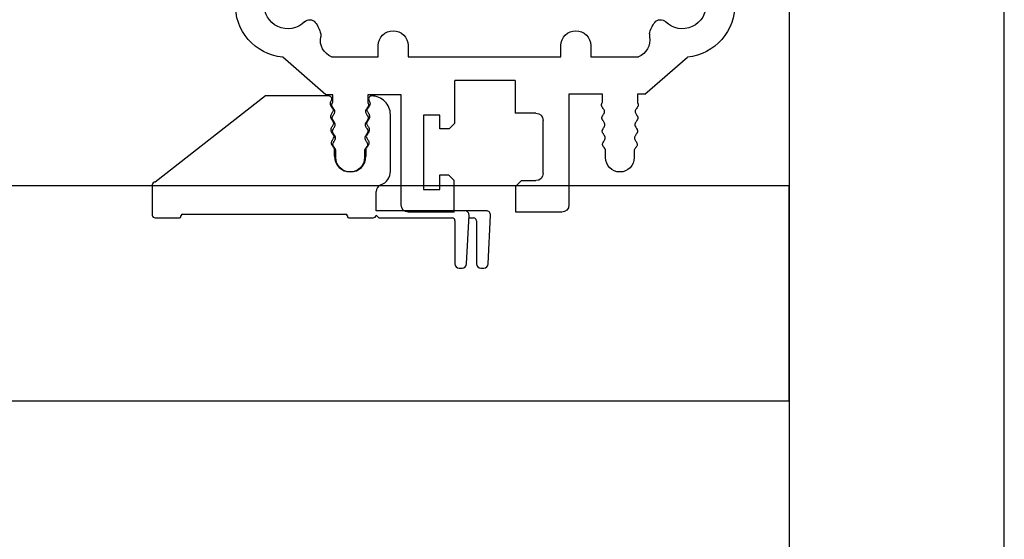
# Model space of a CAD drawing. Units: millimetres. Extents: x 221094 to 277280, y -704329 to -675005.
# Drawn here: x 265170 to 265239, y -685150 to -685114 of the extents above; entities that cross this region are included whole.
import ezdxf

# ---------------------------------------------------------------- set-up
doc = ezdxf.new("R2010")
doc.units = ezdxf.units.MM
doc.header["$MEASUREMENT"] = 0
doc.header["$PDMODE"] = 3
for name, color, linetype, lineweight in [('111红线', 1, 'Continuous', 5), ('11轮廓线', 7, 'Continuous', 25), ('222黄线', 2, 'Continuous', 5), ('66标注', 130, 'Continuous', 9)]:
    doc.layers.add(name, color=color, linetype=linetype, lineweight=lineweight)
doc.styles.add('NO.Z-标注文字', font='txt', dxfattribs={"width": 0.8})
doc.dimstyles.new('NO.Z-1.5 标标注1', dxfattribs={"dimscale": 1.5, "dimtxt": 40, "dimasz": 5, "dimexe": 15, "dimexo": 30, "dimgap": 5, "dimtad": 3, "dimdec": 0, "dimdsep": 46, "dimtxsty": 'NO.Z-标注文字', "dimblk": 'ARCHTICK', "dimcen": 30, "dimdle": 15, "dimclrd": 4, "dimclre": 4, "dimclrt": 7, "dimadec": 1, "dimazin": 0, "dimtfac": 1, "dimtdec": 0, "dimtmove": 1, "dimatfit": 3, "dimldrblk": 'DOT', "dimfxl": 50, "dimfxlon": 1, "dimtolj": 1, "dimtzin": 0, "dimlwd": 5, "dimlwe": 5, "dimarcsym": 0})

# ---------------------------------------------------------------- blocks, each defined once
blk = doc.blocks.new('A$C24C16487')
at = {"layer": '222黄线', "linetype": 'Continuous', "lineweight": 25}
for p, q in [((8.218, 28.545), (10.801, 31.501)), ((18.084, 31.147), (18.084, 30.647)), ((20.534, 29.647), (19.084, 29.647)), ((12.432, 28.852), (12.225, 28.852)), ((15.687, 28.673), (15.323, 29.048)), ((21.034, 27.897), (21.034, 29.147)), ((8.218, 28.545), (8.218, 28.016)), ((16.046, 28.522), (18.334, 28.522)), ((4.305, 27.797), (3.8, 27.797)), ((8.218, 28.016), (7.658, 28.016)), ((10.834, 24.763), (10.834, 28.091)), ((18.834, 28.022), (18.834, 27.522)), ((24.634, 27.897), (21.034, 27.897)), ((24.834, 22.597), (24.834, 27.697)), ((18.334, 27.022), (16.334, 27.022)), ((15.834, 26.522), (15.834, 26.322)), ((21.134, 26.197), (22.334, 26.197)), ((3.8, 25.797), (4.305, 25.797)), ((7.658, 25.577), (8.218, 25.577)), ((8.218, 25.577), (8.218, 23.247)), ((16.334, 25.822), (19.034, 25.822)), ((19.034, 25.822), (19.034, 23.147)), ((20.634, 23.147), (20.634, 25.697)), ((22.834, 25.697), (22.834, 22.597)), ((11.612, 24.763), (10.834, 24.763)), ((12.648, 23.723), (12.648, 23.727)), ((0, 22.747), (0, 19.547)), ((8.218, 23.247), (0.5, 23.247)), ((10.834, 22.687), (11.612, 22.687)), ((10.834, 12.029), (10.834, 22.687)), ((19.684, 22.497), (19.984, 22.497)), ((23.034, 22.397), (24.634, 22.397)), ((2.7, 21.447), (6.4, 21.447)), ((2.2, 19.947), (2.2, 20.947)), ((6.9, 20.947), (6.9, 19.497)), ((1.8, 19.547), (2.2, 19.947)), ((0, 19.547), (1.8, 19.547)), ((9.17, 19.497), (6.9, 19.497)), ((9.17, 19.497), (9.17, 15.297)), ((0, 15.247), (0, 12.047)), ((0, 15.247), (2.2, 15.247)), ((2.6, 14.847), (2.2, 15.247)), ((6.2, 15.297), (5.8, 14.897)), ((6.2, 15.297), (9.17, 15.297)), ((2.6, 14.247), (2.6, 14.847)), ((5.8, 14.897), (5.8, 14.247)), ((1.57, 14.247), (2.6, 14.247)), ((1.57, 13.097), (1.57, 14.247)), ((5.8, 14.247), (6.77, 14.247)), ((6.77, 14.247), (6.77, 13.097)), ((6.77, 13.097), (1.57, 13.097)), ((24.634, 12.397), (23.034, 12.397)), ((11.612, 12.029), (10.834, 12.029)), ((19.984, 12.297), (19.684, 12.297)), ((22.834, 12.197), (22.834, 9.097)), ((24.834, 7.097), (24.834, 12.197)), ((0.5, 11.547), (8.181, 11.547)), ((8.181, 11.547), (8.181, 9.216)), ((12.648, 10.99), (12.648, 10.993)), ((19.034, 11.647), (19.034, 8.972)), ((20.634, 9.097), (20.634, 11.647)), ((10.834, 9.953), (11.612, 9.953)), ((10.834, 6.702), (10.834, 9.953)), ((4.305, 8.997), (3.8, 8.997)), ((8.181, 9.216), (7.658, 9.216)), ((19.034, 8.972), (16.334, 8.972)), ((15.834, 8.472), (15.834, 8.272)), ((21.134, 8.597), (22.334, 8.597)), ((16.334, 7.772), (18.334, 7.772)), ((3.8, 6.997), (4.305, 6.997)), ((18.834, 7.272), (18.834, 6.772)), ((21.034, 6.897), (24.634, 6.897)), ((21.034, 5.647), (21.034, 6.897)), ((7.658, 6.777), (8.181, 6.777)), ((8.181, 6.777), (8.181, 6.291)), ((8.181, 6.291), (10.801, 3.293)), ((18.334, 6.272), (16.046, 6.272)), ((12.432, 5.941), (12.225, 5.941)), ((15.687, 6.12), (15.323, 5.746)), ((19.084, 5.147), (20.534, 5.147)), ((18.084, 3.647), (18.084, 4.147))]:
    blk.add_line(p, q, dxfattribs=at)
for centre, radius, start, end in [((14.434, 31.147), 3.65, 0, 174.43427), ((14.434, 31.147), 1.65, 305.47772, 225.02847), ((19.084, 30.647), 1, 180, 270), ((12.915, 29.626), 0.5, 309.34719, 45.02847), ((15.682, 29.396), 0.5, 125.47772, 224.17292), ((20.534, 29.147), 0.5, 0, 90), ((11.988, 27.633), 1.242, 79.02447, 158.353), ((12.029, 30.707), 1.898, 282.27489, 309.34719), ((16.046, 29.022), 0.5, 224.17292, 270), ((18.334, 28.022), 0.5, 0, 90), ((3.8, 26.797), 1, 90, 270), ((18.334, 27.522), 0.5, 270, 0), ((24.634, 27.697), 0.2, 0, 90), ((16.334, 26.522), 0.5, 90, 180), ((16.334, 26.322), 0.5, 180, 270), ((21.134, 25.697), 0.5, 90, 180), ((22.334, 25.697), 0.5, 0, 90), ((11.612, 23.727), 1.037, 0, 90), ((11.612, 23.723), 1.037, 270, 0), ((0.5, 22.747), 0.5, 90, 180), ((19.684, 23.147), 0.65, 180, 270), ((19.984, 23.147), 0.65, 270, 0), ((23.034, 22.597), 0.2, 180, 270), ((24.634, 22.597), 0.2, 270, 0), ((2.7, 20.947), 0.5, 90, 180), ((6.4, 20.947), 0.5, 0, 90), ((23.034, 12.197), 0.2, 90, 180), ((24.634, 12.197), 0.2, 0, 90), ((0.5, 12.047), 0.5, 180, 270), ((11.612, 10.993), 1.037, 0, 90), ((19.684, 11.647), 0.65, 90, 180), ((19.984, 11.647), 0.65, 0, 90), ((11.612, 10.99), 1.037, 270, 0), ((3.8, 7.997), 1, 90, 270), ((16.334, 8.472), 0.5, 90, 180), ((21.134, 9.097), 0.5, 180, 270), ((22.334, 9.097), 0.5, 270, 0), ((16.334, 8.272), 0.5, 180, 270), ((18.334, 7.272), 0.5, 0, 90), ((24.634, 7.097), 0.2, 270, 0), ((11.988, 7.161), 1.242, 201.647, 280.97553), ((16.046, 5.772), 0.5, 90, 135.82708), ((18.334, 6.772), 0.5, 270, 0), ((12.029, 4.087), 1.898, 50.65281, 77.72511), ((12.915, 5.168), 0.5, 314.97153, 50.65281), ((15.682, 5.398), 0.5, 135.82708, 234.52228), ((20.534, 5.647), 0.5, 270, 0), ((14.434, 3.647), 1.65, 134.97153, 54.52228), ((19.084, 4.147), 1, 90, 180), ((14.434, 3.647), 3.65, 185.56573, 0)]:
    blk.add_arc(centre, radius, start, end, dxfattribs=at)
for points, knots in [([(7.658, 28.016), (7.637, 28.027), (7.602, 28.046), (7.547, 28.069), (7.495, 28.081), (7.443, 28.078), (7.392, 28.06), (7.322, 28.023), (7.238, 27.963), (7.141, 27.896), (7.033, 27.85), (6.919, 27.876), (6.83, 27.931), (6.762, 27.973), (6.709, 28.006), (6.665, 28.029), (6.613, 28.048), (6.56, 28.054), (6.507, 28.045), (6.455, 28.023), (6.411, 27.998), (6.358, 27.963), (6.29, 27.917), (6.202, 27.858), (6.088, 27.826), (5.977, 27.867), (5.878, 27.929), (5.791, 27.985), (5.719, 28.017), (5.666, 28.03), (5.612, 28.028), (5.561, 28.012), (5.507, 27.985), (5.455, 27.951), (5.401, 27.915), (5.341, 27.873), (5.274, 27.834), (5.2, 27.811), (5.136, 27.816), (5.079, 27.836), (5.007, 27.873), (4.935, 27.92), (4.864, 27.963), (4.797, 27.997), (4.706, 28.017), (4.622, 27.98), (4.558, 27.939), (4.506, 27.901), (4.453, 27.864), (4.404, 27.832), (4.357, 27.81), (4.323, 27.801), (4.305, 27.797)], [0, 0, 0, 0, 0.018607, 0.032673, 0.047629, 0.060973, 0.074507, 0.09116, 0.124793, 0.157546, 0.187003, 0.21582, 0.247606, 0.271512, 0.280817, 0.297623, 0.311554, 0.325633, 0.339904, 0.354043, 0.3713, 0.380904, 0.405132, 0.437426, 0.466969, 0.496299, 0.529342, 0.562396, 0.57893, 0.592647, 0.606364, 0.621675, 0.636072, 0.654487, 0.671562, 0.688638, 0.714134, 0.733265, 0.750965, 0.764813, 0.781607, 0.815802, 0.83467, 0.848401, 0.876975, 0.905753, 0.919447, 0.938472, 0.958163, 0.971355, 0.985641, 1, 1, 1, 1]), ([(4.305, 25.797), (4.323, 25.793), (4.357, 25.784), (4.404, 25.762), (4.453, 25.73), (4.505, 25.693), (4.558, 25.655), (4.622, 25.614), (4.706, 25.577), (4.797, 25.596), (4.864, 25.631), (4.935, 25.674), (5.007, 25.721), (5.079, 25.757), (5.133, 25.777), (5.189, 25.783), (5.245, 25.77), (5.298, 25.746), (5.349, 25.715), (5.402, 25.68), (5.47, 25.632), (5.539, 25.589), (5.612, 25.566), (5.666, 25.564), (5.719, 25.577), (5.791, 25.609), (5.878, 25.664), (5.977, 25.727), (6.088, 25.768), (6.202, 25.735), (6.29, 25.676), (6.358, 25.631), (6.411, 25.596), (6.455, 25.571), (6.507, 25.549), (6.56, 25.54), (6.612, 25.546), (6.665, 25.565), (6.709, 25.587), (6.762, 25.62), (6.816, 25.654), (6.875, 25.689), (6.942, 25.723), (7.033, 25.743), (7.141, 25.698), (7.238, 25.631), (7.322, 25.571), (7.391, 25.534), (7.443, 25.516), (7.495, 25.513), (7.547, 25.525), (7.601, 25.548), (7.637, 25.567), (7.658, 25.577)], [0, 0, 0, 0, 0.014301, 0.028641, 0.041753, 0.061522, 0.080434, 0.094238, 0.123014, 0.151585, 0.165199, 0.184182, 0.218374, 0.235032, 0.249013, 0.264288, 0.280204, 0.294271, 0.311428, 0.328503, 0.345579, 0.378351, 0.393537, 0.407376, 0.420956, 0.437626, 0.470677, 0.503717, 0.533045, 0.562585, 0.594877, 0.619261, 0.628706, 0.645815, 0.660098, 0.674246, 0.688446, 0.702236, 0.719181, 0.728629, 0.75239, 0.770507, 0.784198, 0.813012, 0.842467, 0.875218, 0.908847, 0.925346, 0.939031, 0.952248, 0.96733, 0.981291, 1, 1, 1, 1]), ([(7.658, 9.216), (7.637, 9.227), (7.602, 9.246), (7.547, 9.269), (7.495, 9.281), (7.443, 9.278), (7.392, 9.26), (7.322, 9.223), (7.238, 9.163), (7.141, 9.096), (7.033, 9.05), (6.919, 9.076), (6.83, 9.131), (6.762, 9.173), (6.709, 9.206), (6.665, 9.229), (6.613, 9.248), (6.56, 9.254), (6.507, 9.245), (6.455, 9.223), (6.411, 9.198), (6.358, 9.163), (6.29, 9.117), (6.202, 9.058), (6.088, 9.026), (5.977, 9.067), (5.878, 9.129), (5.791, 9.185), (5.719, 9.217), (5.666, 9.23), (5.612, 9.228), (5.561, 9.212), (5.507, 9.185), (5.455, 9.151), (5.401, 9.115), (5.341, 9.073), (5.274, 9.034), (5.2, 9.011), (5.136, 9.016), (5.079, 9.036), (5.007, 9.073), (4.935, 9.12), (4.864, 9.163), (4.797, 9.197), (4.706, 9.217), (4.622, 9.18), (4.558, 9.139), (4.506, 9.101), (4.453, 9.064), (4.404, 9.032), (4.357, 9.01), (4.323, 9.001), (4.305, 8.997)], [0, 0, 0, 0, 0.018607, 0.032673, 0.047629, 0.060973, 0.074507, 0.09116, 0.124793, 0.157546, 0.187003, 0.21582, 0.247606, 0.271512, 0.280817, 0.297623, 0.311554, 0.325633, 0.339904, 0.354043, 0.3713, 0.380904, 0.405132, 0.437426, 0.466969, 0.496299, 0.529342, 0.562396, 0.57893, 0.592647, 0.606364, 0.621675, 0.636072, 0.654487, 0.671562, 0.688638, 0.714134, 0.733265, 0.750965, 0.764813, 0.781607, 0.815802, 0.83467, 0.848401, 0.876975, 0.905753, 0.919447, 0.938472, 0.958163, 0.971355, 0.985641, 1, 1, 1, 1]), ([(4.305, 6.997), (4.323, 6.993), (4.357, 6.984), (4.404, 6.962), (4.453, 6.93), (4.505, 6.893), (4.558, 6.855), (4.622, 6.814), (4.706, 6.777), (4.797, 6.796), (4.864, 6.831), (4.935, 6.874), (5.007, 6.921), (5.079, 6.957), (5.133, 6.977), (5.189, 6.983), (5.245, 6.97), (5.298, 6.946), (5.349, 6.915), (5.402, 6.88), (5.47, 6.832), (5.539, 6.789), (5.612, 6.766), (5.666, 6.764), (5.719, 6.777), (5.791, 6.809), (5.878, 6.864), (5.977, 6.927), (6.088, 6.968), (6.202, 6.935), (6.29, 6.876), (6.358, 6.831), (6.411, 6.796), (6.455, 6.771), (6.507, 6.749), (6.56, 6.74), (6.612, 6.746), (6.665, 6.765), (6.709, 6.787), (6.762, 6.82), (6.816, 6.854), (6.875, 6.889), (6.942, 6.923), (7.033, 6.943), (7.141, 6.898), (7.238, 6.831), (7.322, 6.771), (7.391, 6.734), (7.443, 6.716), (7.495, 6.713), (7.547, 6.725), (7.601, 6.748), (7.637, 6.767), (7.658, 6.777)], [0, 0, 0, 0, 0.014301, 0.028641, 0.041753, 0.061522, 0.080434, 0.094238, 0.123014, 0.151585, 0.165199, 0.184182, 0.218374, 0.235032, 0.249013, 0.264288, 0.280204, 0.294271, 0.311428, 0.328503, 0.345579, 0.378351, 0.393537, 0.407376, 0.420956, 0.437626, 0.470677, 0.503717, 0.533045, 0.562585, 0.594877, 0.619261, 0.628706, 0.645815, 0.660098, 0.674246, 0.688446, 0.702236, 0.719181, 0.728629, 0.75239, 0.770507, 0.784198, 0.813012, 0.842467, 0.875218, 0.908847, 0.925346, 0.939031, 0.952248, 0.96733, 0.981291, 1, 1, 1, 1])]:
    blk.add_open_spline(points, degree=3, knots=knots, dxfattribs=at)
blk = doc.blocks.new('A$C31625323')
at = {"layer": '111红线', "linetype": 'Continuous', "lineweight": 25}
for p, q in [((0.17, 11.715), (0, 8.315)), ((0.684, 12), (0.47, 12)), ((0.984, 8.7), (0.984, 11.7)), ((1.67, 11.715), (1.5, 8.315)), ((2.184, 12), (1.97, 12)), ((2.484, 8.7), (2.484, 11.7)), ((1.509, 8.5), (1.184, 8.5)), ((7.784, 8.5), (2.684, 8.5)), ((7.984, 8.3), (7.784, 8.5)), ((9.884, 8.5), (8.184, 8.5)), ((9.984, 8.35), (9.984, 8.4)), ((21.484, 8.25), (10.084, 8.25)), ((21.584, 8.4), (21.584, 8.35)), ((23.384, 8.5), (21.684, 8.5)), ((23.584, 6.2), (23.584, 8.3)), ((0.3, 8), (1.8, 8)), ((1.8, 8), (7.984, 8)), ((7.984, 8), (7.984, 6.664)), ((15.684, 0), (23.384, 6)), ((6.984, 5.25), (6.984, 1.3)), ((8.684, 3.705), (8.684, 4.2)), ((10.884, 4.2), (10.884, 3.705)), ((11.268, 0), (15.684, 0))]:
    blk.add_line(p, q, dxfattribs=at)
for centre, radius, start, end in [((0.47, 11.7), 0.3, 90, 177.13759), ((0.684, 11.7), 0.3, 0, 90), ((1.97, 11.7), 0.3, 90, 177.13759), ((2.184, 11.7), 0.3, 0, 90), ((0.3, 8.3), 0.3, 177.13759, 270), ((1.184, 8.7), 0.2, 180, 270), ((1.8, 8.3), 0.3, 177.13759, 270), ((2.684, 8.7), 0.2, 180, 270), ((8.184, 8.3), 0.2, 90, 180), ((9.884, 8.4), 0.1, 0, 90), ((10.084, 8.35), 0.1, 180, 270), ((21.484, 8.35), 0.1, 270, 0), ((21.684, 8.4), 0.1, 90, 180), ((23.384, 8.3), 0.2, 0, 90), ((7.984, 5.25), 1, 109.47122, 180), ((7.484, 6.664), 0.5, 289.47122, 0), ((23.384, 6.2), 0.2, 270, 0), ((9.784, 4.2), 1.1, 0, 180), ((8.284, 1.3), 1.3, 180, 270.51567), ((8.301, 0.2), 0.2, 268.68526, 28.29275), ((11.268, 0.2), 0.2, 151.70725, 270)]:
    blk.add_arc(centre, radius, start, end, dxfattribs=at)
for points, knots in [([(8.477, 0.295), (8.46, 0.327), (8.443, 0.359), (8.411, 0.437), (8.399, 0.486), (8.406, 0.589), (8.423, 0.634), (8.463, 0.714), (8.488, 0.75), (8.551, 0.841), (8.589, 0.894), (8.617, 0.957), (8.621, 0.973), (8.62, 1.003), (8.614, 1.024), (8.591, 1.075), (8.573, 1.105), (8.519, 1.19), (8.478, 1.249), (8.438, 1.358), (8.428, 1.399), (8.431, 1.488), (8.443, 1.529), (8.489, 1.636), (8.534, 1.695), (8.607, 1.802), (8.634, 1.851), (8.645, 1.901), (8.645, 1.913), (8.632, 1.957), (8.618, 1.985), (8.567, 2.072), (8.521, 2.134), (8.468, 2.251), (8.453, 2.299), (8.452, 2.408), (8.469, 2.459), (8.51, 2.545), (8.536, 2.584), (8.6, 2.678), (8.637, 2.731), (8.671, 2.812), (8.672, 2.829), (8.641, 2.911), (8.606, 2.966), (8.532, 3.085), (8.491, 3.149), (8.472, 3.272), (8.475, 3.317), (8.498, 3.393), (8.515, 3.426), (8.576, 3.527), (8.628, 3.587), (8.671, 3.663), (8.68, 3.685), (8.684, 3.705)], [0.894976, 0.894976, 0.894976, 0.894976, 0.994472, 0.994472, 1.111655, 1.111655, 1.228838, 1.228838, 1.346021, 1.346021, 1.544207, 1.544207, 1.661461, 1.661461, 1.778715, 1.778715, 1.895969, 1.895969, 2.090307, 2.090307, 2.19066, 2.19066, 2.291014, 2.291014, 2.488006, 2.488006, 2.684999, 2.684999, 2.806477, 2.806477, 2.927954, 2.927954, 3.139033, 3.139033, 3.261527, 3.261527, 3.384022, 3.384022, 3.506516, 3.506516, 3.703758, 3.703758, 3.901001, 3.901001, 4.098243, 4.098243, 4.295486, 4.295486, 4.390406, 4.390406, 4.485327, 4.485327, 4.710369, 4.710369, 4.822926, 4.822926, 4.822926, 4.822926]), ([(10.884, 3.705), (10.888, 3.685), (10.897, 3.663), (10.941, 3.587), (10.992, 3.527), (11.054, 3.426), (11.071, 3.393), (11.093, 3.317), (11.097, 3.272), (11.078, 3.149), (11.037, 3.085), (10.962, 2.966), (10.927, 2.911), (10.897, 2.829), (10.897, 2.812), (10.931, 2.731), (10.968, 2.678), (11.033, 2.584), (11.058, 2.545), (11.1, 2.459), (11.116, 2.408), (11.116, 2.299), (11.1, 2.251), (11.047, 2.134), (11.001, 2.072), (10.951, 1.985), (10.937, 1.957), (10.924, 1.913), (10.923, 1.901), (10.935, 1.851), (10.962, 1.802), (11.035, 1.695), (11.079, 1.636), (11.126, 1.529), (11.138, 1.488), (11.14, 1.399), (11.131, 1.358), (11.091, 1.249), (11.05, 1.19), (10.996, 1.105), (10.978, 1.075), (10.954, 1.024), (10.949, 1.003), (10.948, 0.973), (10.951, 0.957), (10.98, 0.894), (11.017, 0.841), (11.081, 0.75), (11.105, 0.714), (11.146, 0.634), (11.163, 0.589), (11.17, 0.486), (11.157, 0.437), (11.126, 0.359), (11.109, 0.327), (11.092, 0.295)], [0.894976, 0.894976, 0.894976, 0.894976, 1.007533, 1.007533, 1.232575, 1.232575, 1.327496, 1.327496, 1.422416, 1.422416, 1.619659, 1.619659, 1.816901, 1.816901, 2.014144, 2.014144, 2.211386, 2.211386, 2.33388, 2.33388, 2.456375, 2.456375, 2.578869, 2.578869, 2.789948, 2.789948, 2.911425, 2.911425, 3.032903, 3.032903, 3.229896, 3.229896, 3.426889, 3.426889, 3.527242, 3.527242, 3.627595, 3.627595, 3.821933, 3.821933, 3.939187, 3.939187, 4.056441, 4.056441, 4.173695, 4.173695, 4.371881, 4.371881, 4.489064, 4.489064, 4.606247, 4.606247, 4.72343, 4.72343, 4.822926, 4.822926, 4.822926, 4.822926])]:
    blk.add_open_spline(points, degree=3, knots=knots, dxfattribs=at)
blk = doc.blocks.new('2')
at = {"layer": '66标注', "rotation": 90.00000000000001}
blk.add_blockref('A$C24C16487', (131367.56, -546599.666), dxfattribs=at)
at = {"layer": '66标注', "xscale": -1, "rotation": 180}
blk.add_blockref('A$C31625323', (131349.779, -546591.566), dxfattribs=at)
blk = doc.blocks.new('*D295')
at = {"color": 4, "lineweight": 5, "transparency": 16777216}
for p, q in [((162940.891, -582001.75), (162940.891, -582099.25)), ((163020.891, -582001.75), (163020.891, -582099.25)), ((162918.391, -582076.75), (163043.391, -582076.75))]:
    blk.add_line(p, q, dxfattribs=at)
at = {"layer": 'Defpoints', "color": 0, "transparency": 16777216}
for p in [(162940.891, -581741.383), (163020.891, -581741.383), (163020.891, -582076.75)]:
    blk.add_point(p, dxfattribs=at)
at = {"color": 7, "transparency": 16777216, "insert": (162980.891, -582039.25), "char_height": 60, "attachment_point": 5, "style": 'NO.Z-标注文字'}
blk.add_mtext('\\A1;80', dxfattribs=at)
blk = doc.blocks.new('_ArchTick')
blk = doc.blocks.new('点')
blk = doc.blocks.new('sgfdf')
at = {"color": 0, "linetype": 'ByBlock'}
blk.add_lwpolyline([(163020.891, -581752.383), (163035.891, -581752.383), (163035.891, -581686.383), (163020.891, -581686.383)], close=True, dxfattribs=at)
at = {"layer": '11轮廓线', "color": 0}
blk.add_lwpolyline([(162940.891, -581741.383), (163020.891, -581741.383), (163020.891, -581726.383), (162940.891, -581726.383)], close=True, dxfattribs=at)
at = {"layer": '11轮廓线', "color": 0, "xscale": -1}
blk.add_blockref('2', (294349.855, -35128.552), dxfattribs=at)
dim = blk.add_linear_dim(base=(163020.891, -582076.75), p1=(162940.891, -581741.383), p2=(163020.891, -581741.383), dimstyle='NO.Z-1.5 标标注1', override={"dimdec": 1, "dimtdec": 1, "dimldrblk": '点'})
dim.commit()
dim.dimension.update_dxf_attribs({"geometry": '*D295', "text_midpoint": (162980.891, -582039.25)})

msp = doc.modelspace()

# ---------------------------------------------------------------- block references
at = {"layer": '11轮廓线', "color": 0}
msp.add_blockref('sgfdf', (102202.614, -103398.702), dxfattribs=at)

doc.saveas('drawing.dxf')
